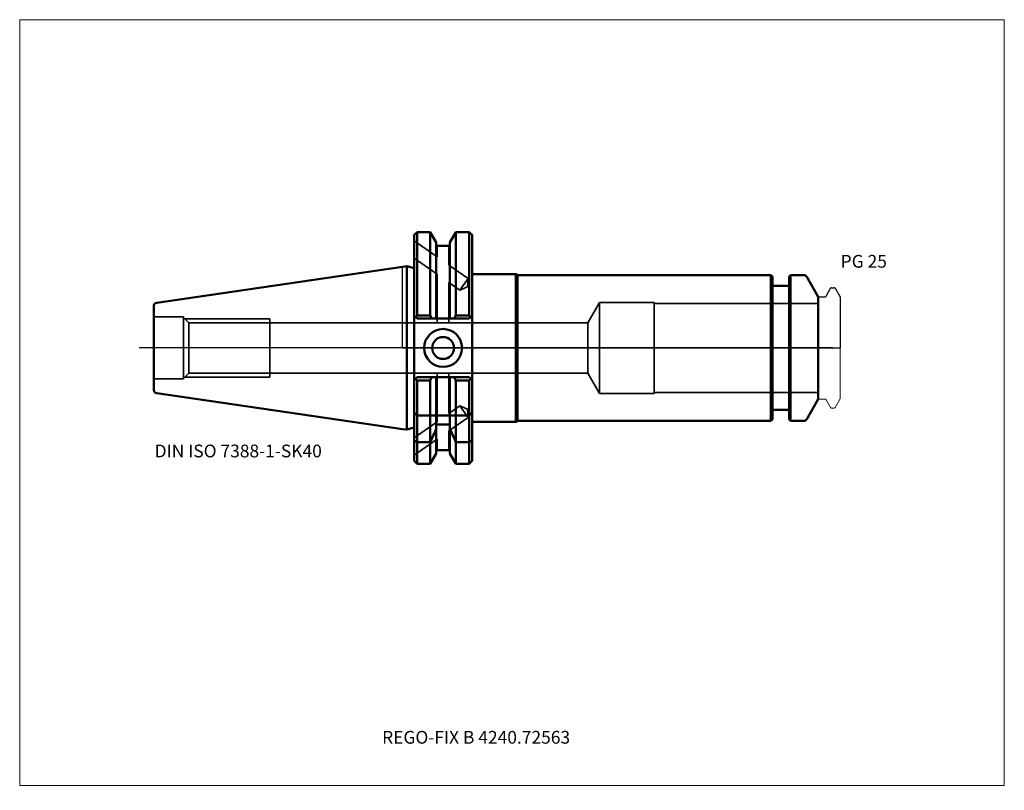
# Model space of a CAD drawing. Units: millimetres. Extents: x -105 to 165, y -121 to 90.
import ezdxf
from ezdxf.entities.mleader import LeaderData, LeaderLine
from ezdxf.lldxf.tags import DXFTag
from ezdxf.math import Vec2, Vec3

# ---------------------------------------------------------------- set-up
doc = ezdxf.new("R2010")
doc.units = ezdxf.units.MM
doc.layers.get('0').update_dxf_attribs({"plot": 0})
for name, color, linetype, lineweight in [('1', 4, 'Continuous', 50), ('3', 1, 'Dashed_narrow', 35), ('RFCOMP01', 3, 'Long_dashed_dotted_narrow', 18), ('SK1', 4, 'Continuous', 50), ('SK3', 1, 'Dashed_narrow', 35), ('SK4', 2, 'Long_dashed_dotted_narrow', 25)]:
    doc.layers.add(name, color=color, linetype=linetype, lineweight=lineweight)
for name, color, linetype, lineweight, plot in [('4', 2, 'Long_dashed_dotted_narrow', 25, False), ('INFMAINVIEW', 9, 'Continuous', 18, False), ('INFTOTAL', 9, 'Continuous', 18, False), ('NOCUT', 7, 'Continuous', 25, False)]:
    doc.layers.add(name, color=color, linetype=linetype, lineweight=lineweight, plot=plot)
doc.layers.add('SK6', color=5, linetype='Continuous')
doc.styles.add('SEACAD_Monospac821_BT', font='txt')
doc.styles.get("Standard").update_dxf_attribs({"font": 'Monospac821 BT'})
tags = doc.linetypes.add('Dashed_narrow', pattern=[9.525, 6.35, -3.175]).pattern_tags.tags
tags[6:7] = [DXFTag(74, 4), DXFTag(75, 0), DXFTag(340, '0'), DXFTag(46, 0.0), DXFTag(50, 0.0), DXFTag(44, 0.0), DXFTag(45, 0.0)]
tags[4:5] = [DXFTag(74, 4), DXFTag(75, 0), DXFTag(340, '0'), DXFTag(46, 0.0), DXFTag(50, 0.0), DXFTag(44, 0.0), DXFTag(45, 0.0)]
tags = doc.linetypes.add('Long_dashed_dotted_narrow', pattern=[28.575, 19.05, -3.175, 3.175, -3.175]).pattern_tags.tags
tags[10:11] = [DXFTag(74, 4), DXFTag(75, 0), DXFTag(340, '0'), DXFTag(46, 0.0), DXFTag(50, 0.0), DXFTag(44, 0.0), DXFTag(45, 0.0)]
tags[8:9] = [DXFTag(74, 4), DXFTag(75, 0), DXFTag(340, '0'), DXFTag(46, 0.0), DXFTag(50, 0.0), DXFTag(44, 0.0), DXFTag(45, 0.0)]
tags[6:7] = [DXFTag(74, 4), DXFTag(75, 0), DXFTag(340, '0'), DXFTag(46, 0.0), DXFTag(50, 0.0), DXFTag(44, 0.0), DXFTag(45, 0.0)]
tags[4:5] = [DXFTag(74, 4), DXFTag(75, 0), DXFTag(340, '0'), DXFTag(46, 0.0), DXFTag(50, 0.0), DXFTag(44, 0.0), DXFTag(45, 0.0)]

# ---------------------------------------------------------------- blocks, each defined once
blk = doc.blocks.new('_DOT')
at = {"color": 0}
blk.add_line((0, 0), (-1, 0), dxfattribs=at)
at = {"color": 0, "const_width": 0.333}
blk.add_lwpolyline([(-0.166, 0, 1), (0.166, 0, 1)], format="xyb", close=True, dxfattribs=at)

msp = doc.modelspace()

# ---------------------------------------------------------------- linework, layer by layer
at = {"layer": '1'}
for p, q in [((4, 31.77), (3.2, 30.98)), ((3.2, 8.85), (3.2, 30.98)), ((4, 8.89), (4, 31.77)), ((7.56, 31.77), (4, 31.77)), ((7.56, 31.77), (7.56, 8.89)), ((9.23, 28.9), (7.56, 31.77)), ((14.64, 31.77), (12.98, 28.9)), ((14.64, 31.77), (14.64, 8.89)), ((18.25, 31.77), (14.64, 31.77)), ((18.25, 8.89), (18.25, 31.77)), ((19.05, 30.98), (18.25, 31.77)), ((19.05, 8.85), (19.05, 30.98)), ((9.23, 8.05), (9.23, 28.9)), ((12.98, 28), (9.23, 28)), ((12.98, 28.9), (12.98, 8.05)), ((0, 22.23), (1.16, 22.4)), ((1.16, -22.4), (1.16, 22.4)), ((3.2, 21.85), (1.16, 22.4)), ((19.05, 20.25), (31.05, 20.25)), ((31.05, 20.25), (31.48, 20)), ((31.05, 20.25), (31.05, -20.25)), ((101, 20), (31.48, 20)), ((31.48, 20), (31.48, -20)), ((101, -20), (101, 20)), ((101.4, 19.6), (101, 20)), ((101.4, 19.6), (101.4, -19.6)), ((106.4, 20), (106, 19.6)), ((106, -19.6), (106, 19.6)), ((106.4, 20), (106.4, -20)), ((109.96, 20), (106.4, 20)), ((114, 14), (110.83, 19.5)), ((105.6, 17), (101.8, 17)), ((114, -14), (114, 14)), ((4, 8.05), (3.2, 8.85)), ((3.2, 8.85), (3.2, -8.85)), ((4, 8.89), (3.58, 8.47)), ((7.56, 8.89), (4, 8.89)), ((8.04, 8.05), (7.56, 8.89)), ((14.16, 8.05), (14.64, 8.89)), ((14.64, 8.89), (18.25, 8.89)), ((18.25, 8.89), (18.67, 8.47)), ((19.05, 8.85), (18.25, 8.05)), ((19.05, -8.85), (19.05, 8.85)), ((4, 8.05), (18.25, 8.05)), ((3.2, -8.85), (4, -8.05)), ((4, -8.05), (18.25, -8.05)), ((7.56, -8.89), (8.04, -8.05)), ((9.23, -18.5), (9.23, -8.05)), ((12.98, -18.5), (12.98, -8.05)), ((14.64, -8.89), (14.16, -8.05)), ((18.25, -8.05), (19.05, -8.85)), ((3.2, -30.98), (3.2, -8.85)), ((3.58, -8.47), (4, -8.89)), ((4, -31.78), (4, -8.89)), ((4, -8.89), (7.56, -8.89)), ((7.56, -18.5), (7.56, -8.89)), ((14.64, -18.5), (14.64, -8.89)), ((18.25, -8.89), (14.64, -8.89)), ((18.67, -8.47), (18.25, -8.89)), ((18.25, -31.78), (18.25, -8.89)), ((19.05, -30.98), (19.05, -8.85)), ((110.83, -19.5), (114, -14)), ((4, -18.5), (3.2, -17.7)), ((4, -18.5), (7.56, -18.5)), ((7.56, -18.5), (7.56, -25.83)), ((7.56, -18.5), (9.23, -18.5)), ((9.23, -18.5), (9.63, -18.5)), ((9.23, -18.5), (9.23, -21.02)), ((12.58, -18.5), (9.63, -18.5)), ((12.58, -18.5), (12.98, -18.5)), ((12.98, -21.02), (12.98, -18.5)), ((14.64, -18.5), (12.98, -18.5)), ((18.25, -18.5), (14.64, -18.5)), ((14.64, -18.5), (14.64, -25.83)), ((18.25, -18.5), (19.05, -17.7)), ((101.8, -17), (105.6, -17)), ((9.23, -28.9), (9.23, -21.02)), ((9.23, -21.02), (12.98, -21.02)), ((12.98, -21.02), (12.98, -28.9)), ((19.05, -20.25), (31.05, -20.25)), ((31.05, -20.25), (31.48, -20)), ((31.48, -20), (101, -20)), ((101, -20), (101.4, -19.6)), ((106, -19.6), (106.4, -20)), ((106.4, -20), (109.96, -20)), ((0, -22.23), (1.16, -22.4)), ((1.16, -22.4), (3.2, -21.85)), ((3.2, -25.42), (4, -25.83)), ((7.56, -25.83), (4, -25.83)), ((7.56, -25.83), (7.56, -31.77)), ((14.64, -25.83), (14.64, -31.77)), ((14.64, -25.83), (18.25, -25.83)), ((19.05, -25.42), (18.25, -25.83)), ((7.56, -31.77), (9.23, -28.9)), ((9.23, -28), (12.98, -28)), ((12.98, -28.9), (14.64, -31.77)), ((3.2, -30.98), (4, -31.77)), ((4, -31.77), (7.56, -31.77)), ((14.64, -31.77), (18.25, -31.77)), ((18.25, -31.77), (19.05, -30.98))]:
    msp.add_line(p, q, dxfattribs=at)
for radius in [5.2, 3]:
    msp.add_circle((11.1, 0), radius, dxfattribs=at)
for centre, radius, start, end in [((109.96, 19), 1, 30, 90), ((101.8, 17.4), 0.4, 180, 270), ((105.6, 17.4), 0.4, 270, 360), ((101.8, -17.4), 0.4, 90, 180), ((105.6, -17.4), 0.4, 0, 90), ((109.96, -19), 1, 270, 330)]:
    msp.add_arc(centre, radius, start, end, dxfattribs=at)
for points in [[(9.23, -22.2), (8.69, -23.42), (8.13, -24.63), (7.56, -25.83)], [(12.98, -22.2), (13.52, -23.42), (14.07, -24.63), (14.64, -25.83)]]:
    msp.add_open_spline(points, degree=3, dxfattribs=at)
at = {"layer": '3'}
for p, q in [((3.2, 29.38), (9.48, 24.98)), ((9.48, 28), (9.48, 24.98)), ((12.72, 28), (12.72, 22.71)), ((3.2, 24.62), (9.48, 20.22)), ((12.72, 22.71), (17.94, 19.06)), ((9.48, 20.22), (9.48, 6.92)), ((17.94, 19.06), (15.7, 15.86)), ((17.94, 19.06), (17.78, 16.79)), ((12.72, 17.95), (12.72, 6.92)), ((12.72, 17.95), (15.7, 15.86)), ((15.7, 15.86), (17.78, 16.79)), ((50.78, 6.92), (-36.45, 6.92)), ((-36.45, -6.92), (50.78, -6.92)), ((9.48, -20.22), (9.48, -6.92)), ((12.72, -17.95), (12.72, -6.92)), ((12.72, -17.95), (15.7, -15.86)), ((17.94, -19.06), (15.7, -15.86)), ((15.7, -15.86), (17.78, -16.79)), ((17.94, -19.06), (17.78, -16.79)), ((3.2, -24.62), (9.48, -20.22)), ((12.72, -22.71), (17.94, -19.06)), ((12.72, -28), (12.72, -22.71)), ((3.2, -29.38), (9.48, -24.98)), ((9.48, -28), (9.48, -24.98))]:
    msp.add_line(p, q, dxfattribs=at)
at = {"layer": '4'}
msp.add_line((0, 0), (114, 0), dxfattribs=at)
at = {"layer": 'INFMAINVIEW'}
for p, q in [((-105, -120), (-105, 90)), ((-105, 90), (165, 90)), ((165, 90), (165, -120)), ((165, -120), (-105, -120))]:
    msp.add_line(p, q, dxfattribs=at)
at = {"layer": 'INFTOTAL'}
for p, q in [((-105, 90), (165, 90)), ((-105, -120), (-105, 90)), ((165, 90), (165, -120)), ((165, -120), (-105, -120))]:
    msp.add_line(p, q, dxfattribs=at)
at = {"layer": 'NOCUT'}
for p, q in [((4, 31.77), (3.2, 30.98)), ((3.2, 21.85), (3.2, 30.98)), ((7.56, 31.77), (4, 31.77)), ((9.23, 28.9), (7.56, 31.77)), ((14.64, 31.77), (12.98, 28.9)), ((18.25, 31.77), (14.64, 31.77)), ((19.05, 30.98), (18.25, 31.77)), ((19.05, 20.25), (19.05, 30.98)), ((9.23, 28), (9.23, 28.9)), ((12.98, 28), (9.23, 28)), ((12.98, 28.9), (12.98, 28)), ((0, 22.23), (1.16, 22.4)), ((0, 0), (0, 22.23)), ((3.2, 21.85), (1.16, 22.4)), ((19.05, 20.25), (31.05, 20.25)), ((31.05, 20.25), (31.48, 20)), ((101, 20), (31.48, 20)), ((101.4, 19.6), (101, 20)), ((101.4, 19.6), (101.4, 17.4)), ((106.4, 20), (106, 19.6)), ((106, 17.4), (106, 19.6)), ((109.96, 20), (106.4, 20)), ((114, 14), (110.83, 19.5)), ((105.6, 17), (101.8, 17)), ((116.11, 14.2), (117.36, 16.35)), ((117.62, 16.5), (118.37, 16.5)), ((118.63, 16.35), (120, 13.98)), ((114, 13.7), (114, 14)), ((114.3, 14), (115.77, 14)), ((120, 13.98), (120, 0)), ((0, 0), (120, 0))]:
    msp.add_line(p, q, dxfattribs=at)
for centre, radius, start, end in [((109.96, 19), 1, 30, 90), ((101.8, 17.4), 0.4, 180, 270), ((105.6, 17.4), 0.4, 270, 360), ((117.62, 16.2), 0.3, 89.9633, 150), ((118.37, 16.2), 0.3, 30, 90.0367), ((114.3, 13.7), 0.3, 90, 180), ((115.77, 14.4), 0.4, 270.0588, 330)]:
    msp.add_arc(centre, radius, start, end, dxfattribs=at)
at = {"layer": 'RFCOMP01'}
for p, q in [((116.11, 14.2), (117.36, 16.35)), ((117.62, 16.5), (118.37, 16.5)), ((118.63, 16.35), (120, 13.98)), ((114.3, 14), (115.77, 14)), ((120, 13.98), (120, -13.98)), ((114.3, -14), (115.77, -14)), ((116.11, -14.2), (117.36, -16.35)), ((118.63, -16.35), (120, -13.98)), ((117.62, -16.5), (118.37, -16.5))]:
    msp.add_line(p, q, dxfattribs=at)
for centre, radius, start, end in [((117.62, 16.2), 0.3, 89.9633, 150), ((118.37, 16.2), 0.3, 30, 90.0367), ((114.3, 13.7), 0.3, 90, 180), ((115.77, 14.4), 0.4, 270.0588, 330), ((114.3, -13.7), 0.3, 180, 270), ((115.77, -14.4), 0.4, 30, 89.9412), ((117.62, -16.2), 0.3, 210, 270.0367), ((118.37, -16.2), 0.3, 269.9633, 330)]:
    msp.add_arc(centre, radius, start, end, dxfattribs=at)
at = {"layer": 'SK1'}
for p, q in [((0, 22.23), (-67.39, 12.4)), ((-68.25, -11.41), (-68.25, 11.41)), ((-67.39, -12.4), (0, -22.23))]:
    msp.add_line(p, q, dxfattribs=at)
for centre, start, end in [((-67.25, 11.41), 98.3373, 180.0326), ((-67.25, -11.41), 179.9674, 261.6627)]:
    msp.add_arc(centre, 1, start, end, dxfattribs=at)
at = {"layer": 'SK3'}
for p, q in [((54, 12.5), (50.78, 6.92)), ((54, -12.5), (54, 12.5)), ((69, 12.5), (54, 12.5)), ((69, -12.5), (69, 12.5)), ((114, 12.22), (69, 12.22)), ((-60.05, 8.5), (-68.25, 8.5)), ((-60.05, -8.5), (-60.05, 8.5)), ((-58.62, 6.92), (-60.05, 8.35)), ((-59.7, 8), (-36.45, 8)), ((-58.62, -6.92), (-58.62, 6.92)), ((-36.45, 6.92), (-58.62, 6.92)), ((-36.45, -8), (-36.45, 8)), ((50.78, 6.92), (50.78, -6.92)), ((-60.05, -8.35), (-58.62, -6.92)), ((-59.7, -8), (-36.45, -8)), ((-58.62, -6.92), (-36.45, -6.92)), ((50.78, -6.92), (54, -12.5)), ((-68.25, -8.5), (-60.05, -8.5)), ((54, -12.5), (69, -12.5)), ((69, -12.22), (114, -12.22))]:
    msp.add_line(p, q, dxfattribs=at)
at = {"layer": 'SK4'}
msp.add_line((118, 0), (-72.25, 0), dxfattribs=at)

# ---------------------------------------------------------------- texts
at = {"layer": 'SK6', "style": 'SEACAD_Monospac821_BT'}
for s, p in [('PG 25', (120.13, 22)), ('DIN ISO 7388-1-SK40', (-68, -30))]:
    msp.add_text(s, height=3.5, dxfattribs=at).set_placement(p)

# ---------------------------------------------------------------- leaders
at = {"layer": 'SK6'}
ml = msp.add_multileader_mtext('Standard', dxfattribs=at)
ml.set_content('{\\pxsm0.9;\\fMonospac821 BT|b0||i0||c0|p34;\\W1.;REGO-FIX B 4240.72563}', color=256)
ml.set_leader_properties()
ml.set_arrow_properties(name='DOT')
ml.build(insert=Vec2(0, 0))
ml.multileader.update_dxf_attribs({"leader_type": 0, "dogleg_length": 0, "arrow_head_size": 3.5})
ctx = ml.context
ctx.base_point, ctx.char_height, ctx.arrow_head_size, ctx.landing_gap_size = Vec3(-22.28, -63.51), 3.5, 3.5, 1.23
ctx.mtext.insert = Vec3(-5.62, -105)

doc.saveas('drawing.dxf')
